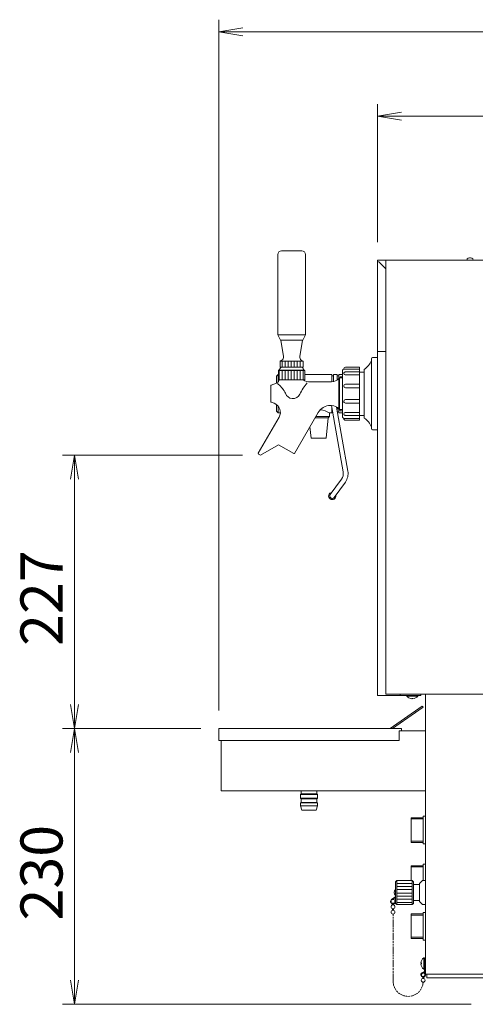
# Model space of a CAD drawing. Units: millimetres. Extents: x 2067 to 4052, y 2434 to 8136.
# Drawn here: x 2977 to 3356, y 5963 to 6782 of the extents above; entities that cross this region are included whole.
import ezdxf

# ---------------------------------------------------------------- set-up
doc = ezdxf.new("R2010")
doc.units = ezdxf.units.MM
doc.linetypes.add('AM_ISO09W050', pattern=[22.5, 12, -1.5, 3, -1.5, 3, -1.5])
doc.layers.get('0').update_dxf_attribs({"lineweight": 18})
for name, color, linetype, lineweight in [('AM_5', 51, 'Continuous', 18), ('仮想線', 44, 'AM_ISO09W050', 13), ('弱線', 133, 'Continuous', 13)]:
    doc.layers.add(name, color=color, linetype=linetype, lineweight=lineweight)
doc.styles.get("Standard").update_dxf_attribs({"font": 'simplex.shx', "bigfont": 'bigfont.shx'})
pattern_1 = [(90, (1675.7483, 3494.9466), (-2.5, 2e-16), [])]

# ---------------------------------------------------------------- blocks, each defined once
blk = doc.blocks.new('A$C2AA45F48')
at = {"color": 0, "linetype": 'ByBlock', "lineweight": -2}
for p, q in [((74.8, -90.661), (72.8, -90.994)), ((74.8, -91.328), (72.8, -90.994)), ((72.8, -90.994), (74.8, -90.994)), ((88, -97.678), (86, -98.011)), ((88, -98.344), (86, -98.011)), ((86, -98.011), (88, -98.011)), ((60.466, -128.23), (60.8, -126.23)), ((61.133, -128.23), (60.8, -126.23)), ((60.8, -126.23), (60.8, -128.23)), ((60.466, -146.961), (60.8, -148.961)), ((61.133, -146.961), (60.8, -148.961)), ((60.8, -148.961), (60.8, -146.961)), ((60.466, -150.961), (60.8, -148.961)), ((61.133, -150.961), (60.8, -148.961)), ((60.8, -148.961), (60.8, -150.961)), ((60.466, -169.911), (60.8, -171.911)), ((61.133, -169.911), (60.8, -171.911)), ((60.8, -171.911), (60.8, -169.911))]:
    blk.add_line(p, q, dxfattribs=at)
at = {"layer": 'AM_5', "color": 4, "lineweight": 9}
for p, q in [((72.8, -147.461), (72.8, -89.994)), ((74.8, -90.994), (133.7, -90.994)), ((86, -108.511), (86, -97.011)), ((133.7, -98.011), (88, -98.011)), ((74.776, -126.23), (59.8, -126.23)), ((60.8, -128.23), (60.8, -146.961)), ((71.3, -148.961), (59.8, -148.961)), ((71.3, -148.961), (59.8, -148.961)), ((60.8, -150.961), (60.8, -169.911)), ((93.796, -171.911), (59.8, -171.911))]:
    blk.add_line(p, q, dxfattribs=at)
at = {"layer": 'AM_5'}
for s, p in [('227', (59.8, -142.096)), ('230', (59.8, -164.936))]:
    blk.add_text(s, height=3.5, rotation=90, dxfattribs=at).set_placement(p)

msp = doc.modelspace()

# ---------------------------------------------------------------- hatches: boundary and pattern name
at = {"layer": '弱線'}
h = msp.add_hatch(dxfattribs=at)
h.set_pattern_fill('_U', color=256, scale=2.5, angle=90, style=0, pattern_type=0)
h.set_pattern_definition(pattern_1)
h.paths.add_polyline_path([(3194.07, 6497.68), (3213.07, 6497.68), (3213.07, 6492.68), (3194.07, 6492.68)])
at = {"layer": '弱線', "ltscale": 0.3}
h = msp.add_hatch(dxfattribs=at)
h.set_pattern_fill('_U', color=256, scale=2.5, angle=90, style=0, pattern_type=0)
h.set_pattern_definition(pattern_1)
h.paths.add_polyline_path([(3214.07, 6482.18), (3193.07, 6482.18), (3193.07, 6489.88), (3214.07, 6489.88)])

# ---------------------------------------------------------------- linework, layer by layer
for p, q in [((3274.98, 6581.68), (3281.98, 6581.68)), ((3274.98, 6581.68), (3274.98, 6505.68)), ((3281.98, 6574.68), (3275.98, 6580.68)), ((3281.98, 6581.68), (3369.98, 6581.68)), ((3281.98, 6581.68), (3281.98, 6220.68)), ((3274.98, 6505.68), (3281.98, 6505.68)), ((3274.98, 6505.68), (3274.98, 6219.68)), ((3274.98, 6505.68), (3281.98, 6505.68)), ((3194.07, 6497.68), (3213.07, 6497.68)), ((3269.98, 6499.68), (3269.98, 6441.68)), ((3274.98, 6500.68), (3270.98, 6500.68)), ((3274.98, 6440.68), (3274.98, 6500.68)), ((3214.57, 6489.88), (3192.57, 6489.88)), ((3263.98, 6490.93), (3263.98, 6450.43)), ((3236.98, 6480.44), (3236.98, 6485.68)), ((3238.48, 6480.69), (3238.48, 6485.68)), ((3241.48, 6482.14), (3241.48, 6485.68)), ((3242.98, 6483.43), (3242.98, 6485.68)), ((3236.98, 6455.68), (3236.98, 6459.16)), ((3241.48, 6456.68), (3241.48, 6459.22)), ((3242.98, 6455.68), (3242.98, 6457.93)), ((3223.1, 6450.68), (3233.98, 6450.68)), ((3270.98, 6440.68), (3274.98, 6440.68)), ((3274.98, 6219.68), (3293.98, 6219.68)), ((3281.98, 6220.68), (3369.98, 6220.68)), ((3293.98, 6220.68), (3293.98, 6219.68)), ((3293.98, 6219.68), (3310.98, 6219.68)), ((3310.98, 6220.68), (3310.98, 6219.68)), ((3314.98, 6220.68), (3314.98, 5987.68)), ((3302.98, 6098.43), (3302.98, 6116.93)), ((3312.98, 6117.93), (3312.98, 6097.43)), ((3312.98, 6116.93), (3312.98, 6098.43)), ((3302.98, 6065.68), (3302.98, 6076.93)), ((3312.98, 6077.93), (3312.98, 6071.18)), ((3312.98, 6076.93), (3312.98, 6071.18)), ((3304.98, 6062.43), (3304.98, 6048.93)), ((3309.98, 6062.43), (3309.98, 6048.93)), ((3289.98, 6052.14), (3286.8, 6050.1)), ((3289.98, 6051.63), (3287.04, 6049.66)), ((3287.63, 6046.26), (3287.63, 6045.41)), ((3288.23, 6046.26), (3288.23, 6045.41)), ((3287.63, 6042.26), (3287.63, 6040.91)), ((3288.23, 6042.26), (3288.23, 6040.91)), ((3312.98, 6037.93), (3312.98, 6017.43)), ((3302.98, 6018.43), (3302.98, 6036.93)), ((3312.98, 6036.93), (3312.98, 6018.43)), ((3312.68, 5985.2), (3312.68, 5984.25)), ((3313.28, 5985.2), (3313.28, 5984.25)), ((3368.98, 5987.68), (3314.98, 5987.68)), ((3315.98, 5987.68), (3315.98, 5984.68)), ((3315.98, 5984.68), (3769.98, 5984.68))]:
    msp.add_line(p, q)
at = {"ltscale": 0.2}
for p, q in [((3223.68, 6451.68), (3234.98, 6451.68)), ((3233.98, 6450.68), (3232.23, 6433.68)), ((3234.98, 6451.68), (3233.98, 6450.68)), ((3234.98, 6451.68), (3234.98, 6454.68)), ((3218.75, 6443.15), (3219.73, 6433.68)), ((3219.73, 6433.68), (3232.23, 6433.68))]:
    msp.add_line(p, q, dxfattribs=at)
at = {"linetype": 'Continuous'}
msp.add_lwpolyline([(3195.07, 6589.48, 0.414214), (3192.07, 6586.48), (3192.07, 6519.68), (3194.32, 6515.18), (3212.82, 6515.18), (3215.07, 6519.68), (3215.07, 6586.48, 0.414214), (3212.07, 6589.48), (3212.07, 6589.48)], format="xyb", close=True, dxfattribs=at)
for points in [[(3350.73, 6581.68), (3353.23, 6581.68), (3354.48, 6581.68), (3354.36, 6582.99, 0.138706), (3352.33, 6583.77), (3352.33, 6583.68), (3351.63, 6583.68), (3351.63, 6583.77, 0.138706), (3349.59, 6582.99), (3349.48, 6581.68)], [(3195.5, 6498.63), (3194.07, 6497.68), (3194.07, 6492.68), (3213.07, 6492.68), (3213.07, 6497.68), (3211.65, 6498.63, -0.289246), (3210.34, 6501.56), (3212.67, 6515.18), (3194.47, 6515.18), (3196.8, 6501.56, -0.289246)], [(3246.98, 6450.18), (3259.98, 6450.18), (3259.98, 6491.18), (3246.98, 6491.18, 0.414214), (3245.98, 6490.18), (3245.98, 6451.18, 0.414214)], [(3308.68, 6219.68), (3299.28, 6219.68), (3299.28, 6219.18, 0.205718), (3303.58, 6216.9), (3303.58, 6217.18), (3304.38, 6217.18), (3304.38, 6216.9, 0.205718), (3308.68, 6219.18)], [(3313.98, 6000.18), (3313.98, 5990.18, -0.345686), (3312.98, 5989.18, 2.414214), (3314.98, 5987.18), (3314.98, 6000.18), (3314.48, 6000.18)], [(3311.2, 5996.28), (3311.48, 5996.28), (3311.48, 5997.08), (3311.2, 5997.08, -0.205718), (3313.48, 6001.38), (3313.98, 6001.38), (3313.98, 5991.98), (3313.48, 5991.98, -0.205718)]]:
    msp.add_lwpolyline(points, format="xyb", close=True)
for points in [[(3194.92, 6492.68, 0.080006), (3193.07, 6490.18), (3192.57, 6489.88), (3192.57, 6482.18), (3214.57, 6482.18), (3214.57, 6489.88), (3214.07, 6490.18, 0.080278), (3212.23, 6492.68)], [(3245.98, 6484.83), (3243.98, 6484.83), (3243.49, 6483.43), (3242.86, 6483.43, -0.201941), (3236.86, 6480.43), (3219.13, 6480.43, -0.121244), (3213.1, 6482.18), (3193.24, 6482.18, -0.116267), (3191.76, 6479.65), (3186.6, 6477.77), (3186.36, 6477.43), (3186.36, 6463.93), (3186.6, 6463.6), (3188.97, 6462.73, -0.466308), (3193.17, 6451.21), (3175.82, 6421.16), (3176, 6420.48), (3177.73, 6419.48), (3192.65, 6428.13), (3205.29, 6420.83), (3205.97, 6421.01), (3225.56, 6454.93, -0.267949), (3235.95, 6460.93), (3236.86, 6460.93, -0.201941), (3242.86, 6457.93), (3243.49, 6457.93), (3243.98, 6456.53), (3245.98, 6456.53)], [(3227.43, 6457.39, -0.127287), (3234.98, 6454.68), (3236.98, 6454.68), (3236.98, 6455.68), (3237.59, 6455.68)], [(3314.48, 5990.12, -0.357066), (3312.98, 5988.68, 2.414214), (3314.48, 5987.18), (3314.48, 6000.18)]]:
    msp.add_lwpolyline(points, format="xyb")
for points in [[(3259.98, 6452.68), (3263.98, 6452.68), (3263.98, 6488.68), (3259.98, 6488.68)], [(3292.98, 6190.18), (3294.98, 6190.18), (3294.98, 6192.18), (3142.98, 6192.18), (3142.98, 6182.18), (3292.98, 6182.18)], [(3312.98, 6119.18), (3314.98, 6119.18), (3314.98, 6096.18), (3312.98, 6096.18)], [(3314.98, 6045.68), (3312.48, 6045.68), (3309.98, 6048.18), (3309.98, 6048.93), (3304.98, 6048.93), (3304.98, 6046.68), (3303.98, 6045.68), (3290.98, 6045.68), (3289.98, 6046.68), (3289.98, 6064.68), (3290.98, 6065.68), (3303.98, 6065.68), (3304.98, 6064.68), (3304.98, 6062.43), (3309.98, 6062.43), (3309.98, 6063.18), (3312.48, 6065.68), (3314.98, 6065.68), (3314.98, 6065.68), (3314.98, 6045.68)], [(3312.98, 6039.18), (3314.98, 6039.18), (3314.98, 6016.18), (3312.98, 6016.18)]]:
    msp.add_lwpolyline(points, close=True)
for points in [[(3192.57, 6486.68), (3192.48, 6486.68), (3190.98, 6485.18), (3190.98, 6479.37)], [(3245.98, 6486.68), (3242.98, 6486.68), (3242.98, 6485.68), (3241.48, 6485.68), (3241.48, 6486.68), (3238.48, 6486.68), (3238.48, 6485.68), (3236.98, 6485.68), (3236.98, 6486.68), (3214.57, 6486.68)], [(3190.98, 6461.66), (3190.98, 6456.18), (3192.48, 6454.68), (3194.22, 6454.68)], [(3241.65, 6455.68), (3242.98, 6455.68), (3242.98, 6454.68), (3245.98, 6454.68)], [(3287.43, 6192.18), (3312.88, 6210), (3312.23, 6210.77), (3285.68, 6192.18)], [(3144.98, 6182.18), (3144.98, 6140.18), (3314.98, 6140.18), (3314.98, 6190.18), (3294.98, 6190.18)], [(3211.48, 6140.18), (3211.48, 6137.68), (3210.98, 6137.18), (3210.98, 6134.18), (3211.48, 6133.68), (3211.48, 6130.68), (3210.98, 6130.18), (3210.98, 6127.68), (3211.98, 6124.18), (3223.98, 6124.18), (3224.98, 6127.68), (3224.98, 6130.18), (3224.48, 6130.68), (3224.48, 6133.68), (3224.98, 6134.18), (3224.98, 6137.18), (3224.48, 6137.68), (3224.48, 6140.18)], [(3211.48, 6140.18), (3224.48, 6140.18)], [(3312.98, 6097.43), (3302.98, 6097.43), (3302.98, 6117.93), (3312.98, 6117.93)], [(3312.98, 6065.68), (3312.98, 6079.18), (3314.98, 6079.18), (3314.98, 6065.68)], [(3302.98, 6067.68), (3302.98, 6077.93), (3312.98, 6077.93)], [(3312.98, 6017.43), (3302.98, 6017.43), (3302.98, 6037.93), (3312.98, 6037.93)]]:
    msp.add_lwpolyline(points)
at = {"ltscale": 0.3}
msp.add_lwpolyline([(3240.97, 6459.58), (3250.37, 6406.27, -0.203452), (3248.26, 6397.13), (3239, 6384.39, -1), (3235.76, 6386.74), (3245.02, 6399.49, 0.203452), (3246.43, 6405.58), (3236.67, 6460.93)], format="xyb", dxfattribs=at)
for centre in [(3287.93, 6048.33), (3287.93, 6043.83), (3287.93, 6039.33), (3312.98, 5982.68)]:
    msp.add_circle(centre, 1.6)
for centre, radius, start, end in [((3256.23, 6503.28), 14.58, 302.10952, 340.57086), ((3270.98, 6499.68), 1, 90, 180), ((3256.23, 6438.08), 14.58, 19.42914, 57.89048), ((3270.98, 6441.68), 1, 180, 270), ((3237.38, 6385.56), 3, 95.81031, 12.18969), ((3292.86, 6055.68), 3.88, 137.92498, 222.07502), ((3287.93, 6048.33), 2.1, 122.62871, 340)]:
    msp.add_arc(centre, radius, start, end)
at = {"ltscale": 0.5}
msp.add_arc((3312.98, 5987.18), 1.6, 20.36413, 77.7699, dxfattribs=at)
at = {"layer": '仮想線', "ltscale": 0.5}
msp.add_lwpolyline([(3312.98, 5981.08), (3312.98, 5981.08, -0.992311), (3288.04, 5982.25), (3288.04, 6037.74)], format="xyb", dxfattribs=at)
at = {"layer": '弱線'}
for p, q in [((3215.07, 6519.68), (3192.07, 6519.68)), ((3214.07, 6490.18), (3193.07, 6490.18)), ((3192.48, 6486.68), (3192.48, 6480.56)), ((3242.86, 6483.43), (3242.86, 6457.93)), ((3243.49, 6483.43), (3243.49, 6457.93)), ((3245.98, 6483.82), (3243.63, 6483.82)), ((3192.48, 6460.22), (3192.48, 6454.68)), ((3245.98, 6457.54), (3243.63, 6457.54)), ((3224.98, 6137.18), (3210.98, 6137.18)), ((3224.48, 6137.68), (3211.48, 6137.68)), ((3224.98, 6134.18), (3210.98, 6134.18)), ((3224.98, 6130.18), (3210.98, 6130.18)), ((3210.98, 6127.68), (3224.98, 6127.68)), ((3224.48, 6133.68), (3211.48, 6133.68)), ((3224.48, 6130.68), (3211.48, 6130.68)), ((3302.98, 6116.93), (3312.98, 6116.93)), ((3312.98, 6098.43), (3302.98, 6098.43)), ((3302.98, 6076.93), (3312.98, 6076.93)), ((3290.98, 6065.68), (3290.98, 6045.68)), ((3303.98, 6065.68), (3303.98, 6045.68)), ((3302.98, 6036.93), (3312.98, 6036.93)), ((3312.98, 6018.43), (3302.98, 6018.43))]:
    msp.add_line(p, q, dxfattribs=at)
at = {"layer": '弱線', "ltscale": 0.1}
for p, q in [((3290.98, 6063.18), (3303.98, 6063.18)), ((3290.98, 6060.68), (3303.98, 6060.68)), ((3290.98, 6058.18), (3303.98, 6058.18)), ((3290.98, 6055.27), (3303.98, 6055.27)), ((3290.98, 6052.77), (3303.98, 6052.77)), ((3290.98, 6050.27), (3303.98, 6050.27)), ((3290.98, 6047.36), (3303.98, 6047.36))]:
    msp.add_line(p, q, dxfattribs=at)
at = {"layer": '弱線'}
for points in [[(3248.48, 6492.68), (3259.98, 6492.68), (3259.98, 6491.18), (3246.98, 6491.18), (3246.98, 6491.18, -0.414214)], [(3248.17, 6488.77), (3259.98, 6488.77), (3259.98, 6486.35), (3248.17, 6486.35, -0.394941), (3246.98, 6487.57), (3246.98, 6487.58, -0.414214)], [(3248.44, 6478.52), (3259.98, 6478.52), (3259.98, 6475.58), (3248.44, 6475.58, -0.408126), (3246.98, 6477.05), (3246.98, 6477.06, -0.414214)], [(3248.44, 6462.85), (3259.98, 6462.85), (3259.98, 6465.79), (3248.44, 6465.79, 0.408126), (3246.98, 6464.31), (3246.98, 6464.31, 0.414214)], [(3248.17, 6452.6), (3259.98, 6452.6), (3259.98, 6455.01), (3248.17, 6455.01, 0.394941), (3246.98, 6453.79), (3246.98, 6453.79, 0.414214)], [(3248.48, 6448.68), (3259.98, 6448.68), (3259.98, 6450.18), (3246.98, 6450.18), (3246.98, 6450.18, 0.414214)]]:
    msp.add_lwpolyline(points, format="xyb", close=True, dxfattribs=at)
msp.add_lwpolyline([(3216.53, 6479.78, 0.054057), (3210.38, 6470.21, -0.664732), (3198.36, 6471.02, 0.115579), (3192.73, 6478.46, -0.168401), (3191.75, 6479.68)], format="xyb", dxfattribs=at)
for points in [[(3308.68, 6219.18), (3299.28, 6219.18)], [(3313.48, 6001.38), (3313.48, 5991.98)]]:
    msp.add_lwpolyline(points, dxfattribs=at)

# ---------------------------------------------------------------- block references
at = {"xscale": 10, "yscale": 10, "zscale": 10}
msp.add_blockref('A$C2AA45F48', (2414.98, 7681.79), dxfattribs=at)

doc.saveas('drawing.dxf')
